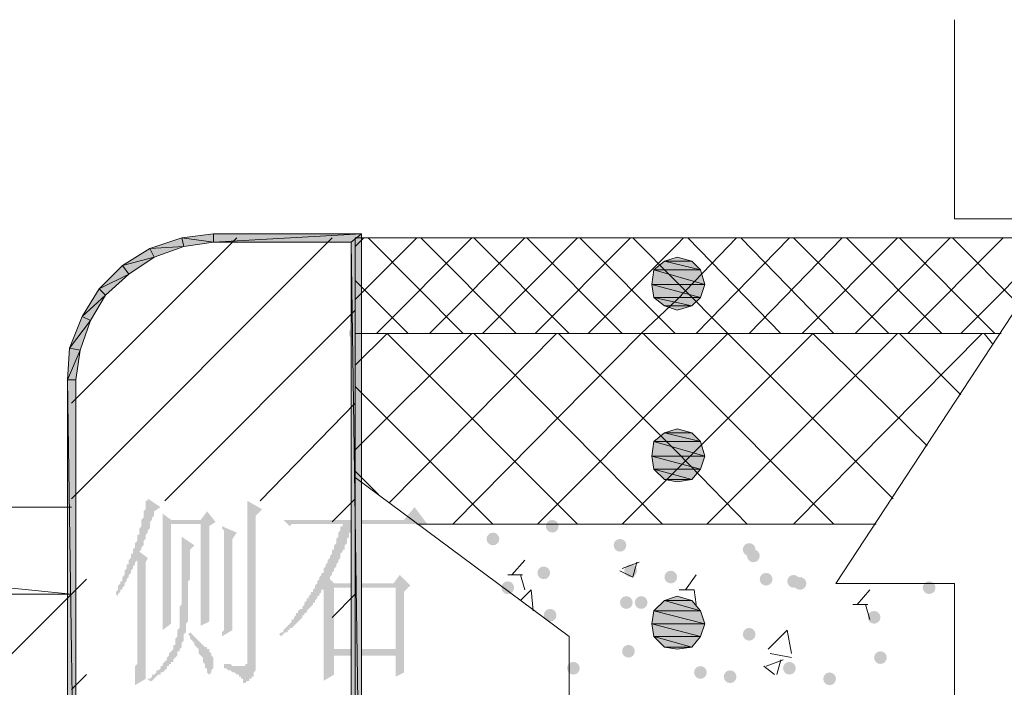
# Paper-space layout 'Layout1' of a CAD drawing. Extents: x 326 to 5490, y -462 to 203.
# Drawn here: x 5340 to 5360, y -272 to -259 of the extents above; entities that cross this region are included whole.
import ezdxf

# ---------------------------------------------------------------- set-up
doc = ezdxf.new("R2010")
doc.units = 0
doc.header["$LTSCALE"] = 2
doc.layers.get('0').update_dxf_attribs({"linetype": 'CONTINUOUS'})

psp = doc.layouts.get("Layout1")

# ---------------------------------------------------------------- hatches: boundary and pattern name
h = psp.add_hatch(color=5)
h.paths.add_polyline_path([(5343.78379, -263.29461), (5343.78379, -263.46395), (5343.14879, -263.37928)])
h.paths.add_polyline_path([(5343.78379, -263.46395), (5343.14879, -263.37928), (5343.19113, -263.54861)])
h.paths.add_polyline_path([(5343.14879, -263.37928), (5343.19113, -263.54861), (5342.51379, -263.59095)])
h.paths.add_polyline_path([(5343.19113, -263.54861), (5342.51379, -263.59095), (5342.59846, -263.76028)])
h.paths.add_polyline_path([(5342.51379, -263.59095), (5342.59846, -263.76028), (5341.96346, -263.92961)])
h.paths.add_polyline_path([(5342.59846, -263.76028), (5341.96346, -263.92961), (5342.09046, -264.09895)])
h.paths.add_polyline_path([(5341.96346, -263.92961), (5342.09046, -264.09895), (5341.49779, -264.39528)])
h.paths.add_polyline_path([(5342.09046, -264.09895), (5341.49779, -264.39528), (5341.62479, -264.52228)])
h.paths.add_polyline_path([(5341.49779, -264.39528), (5341.62479, -264.52228), (5341.15913, -264.94561)])
h.paths.add_polyline_path([(5341.62479, -264.52228), (5341.15913, -264.94561), (5341.32846, -265.03028)])
h.paths.add_polyline_path([(5341.15913, -264.94561), (5341.32846, -265.03028), (5340.90513, -265.58061)])
h.paths.add_polyline_path([(5341.32846, -265.03028), (5340.90513, -265.58061), (5341.11679, -265.62295)])
h.paths.add_polyline_path([(5340.90513, -265.58061), (5341.11679, -265.62295), (5340.86279, -266.21561)])
h.paths.add_polyline_path([(5341.11679, -265.62295), (5340.86279, -266.21561), (5341.03213, -266.21561)])
h = psp.add_hatch(color=5)
h.paths.add_polyline_path([(5341.03213, -266.21561), (5340.86279, -266.21561), (5341.03213, -277.51861)])
h.paths.add_polyline_path([(5340.86279, -266.21561), (5341.03213, -277.51861), (5340.86279, -277.68795)])
h.paths.add_polyline_path([(5341.03213, -277.51861), (5340.86279, -277.68795), (5346.53546, -277.51861)])
h.paths.add_polyline_path([(5340.86279, -277.68795), (5346.53546, -277.51861), (5346.74713, -277.68795)])
h.paths.add_polyline_path([(5346.53546, -277.51861), (5346.74713, -277.68795), (5346.53546, -263.46395)])
h.paths.add_polyline_path([(5346.74713, -277.68795), (5346.53546, -263.46395), (5346.74713, -263.29461)])
h.paths.add_polyline_path([(5346.53546, -263.46395), (5346.74713, -263.29461), (5343.78379, -263.46395)])
h.paths.add_polyline_path([(5346.74713, -263.29461), (5343.78379, -263.46395), (5343.78379, -263.29461)])
h = psp.add_hatch(color=5)
h.dxf.hatch_style = 2
h.paths.add_polyline_path([(5353.05479, -263.76028), (5352.80079, -263.84495), (5353.35113, -263.84495)])
h = psp.add_hatch(color=5)
h.paths.add_polyline_path([(5352.58913, -264.01428), (5353.52046, -264.01428), (5352.80079, -263.84495)])
h.paths.add_polyline_path([(5353.52046, -264.01428), (5352.80079, -263.84495), (5353.35113, -263.84495)])
h = psp.add_hatch(color=5)
h.paths.add_polyline_path([(5352.54679, -264.31061), (5353.60513, -264.31061), (5352.58913, -264.01428)])
h.paths.add_polyline_path([(5353.60513, -264.31061), (5352.58913, -264.01428), (5353.52046, -264.01428)])
h = psp.add_hatch(color=5)
h.paths.add_polyline_path([(5352.58913, -264.56461), (5353.52046, -264.56461), (5352.54679, -264.31061)])
h.paths.add_polyline_path([(5353.52046, -264.56461), (5352.54679, -264.31061), (5353.60513, -264.31061)])
h = psp.add_hatch(color=5)
h.paths.add_polyline_path([(5352.58913, -264.56461), (5352.80079, -264.73395), (5353.35113, -264.73395)])
h.paths.add_polyline_path([(5352.80079, -264.73395), (5353.35113, -264.73395), (5353.05479, -264.81861)])
h = psp.add_hatch(color=5)
h.dxf.hatch_style = 2
h.paths.add_polyline_path([(5352.58913, -264.56461), (5353.52046, -264.56461), (5353.35113, -264.73395)])
h = psp.add_hatch(color=5)
edge = h.paths.add_edge_path()
edge.add_arc((5346.62013, -265.28428), 0.127, 0, 360)
h = psp.add_hatch(color=5)
h.paths.add_polyline_path([(5352.58913, -267.44328), (5353.52046, -267.44328), (5352.80079, -267.27395)])
h.paths.add_polyline_path([(5353.52046, -267.44328), (5352.80079, -267.27395), (5353.35113, -267.27395)])
h = psp.add_hatch(color=5)
h.dxf.hatch_style = 2
h.paths.add_polyline_path([(5353.05479, -267.18928), (5352.80079, -267.27395), (5353.35113, -267.27395)])
h = psp.add_hatch(color=5)
h.paths.add_polyline_path([(5352.54679, -267.73961), (5353.60513, -267.73961), (5352.58913, -267.44328)])
h.paths.add_polyline_path([(5353.60513, -267.73961), (5352.58913, -267.44328), (5353.52046, -267.44328)])
h = psp.add_hatch(color=5)
h.paths.add_polyline_path([(5352.58913, -267.99361), (5353.52046, -267.99361), (5352.54679, -267.73961)])
h.paths.add_polyline_path([(5353.52046, -267.99361), (5352.54679, -267.73961), (5353.60513, -267.73961)])
h = psp.add_hatch(color=5)
h.paths.add_polyline_path([(5352.58913, -267.99361), (5352.80079, -268.20528), (5353.35113, -268.20528)])
h.paths.add_polyline_path([(5352.80079, -268.20528), (5353.35113, -268.20528), (5353.05479, -268.24761)])
h = psp.add_hatch(color=5)
h.dxf.hatch_style = 2
h.paths.add_polyline_path([(5352.58913, -267.99361), (5353.52046, -267.99361), (5353.35113, -268.20528)])
h = psp.add_hatch(color=5)
h.paths.add_polyline_path([(5342.25979, -269.81395), (5342.21746, -269.85628), (5342.21746, -269.89861), (5342.17513, -269.94095), (5342.17513, -269.98328), (5342.13279, -270.02561), (5342.13279, -270.06795), (5342.09046, -270.11028), (5342.09046, -270.15261), (5342.04813, -270.19495), (5342.04813, -270.23728), (5342.00579, -270.27961), (5342.00579, -270.32195), (5341.96346, -270.36428), (5341.96346, -270.40661), (5341.92113, -270.40661), (5341.92113, -270.44895), (5341.87879, -270.49128), (5341.87879, -270.53361), (5341.83646, -270.49128), (5341.83646, -270.44895), (5341.87879, -270.40661), (5341.87879, -270.36428), (5341.87879, -270.32195), (5341.92113, -270.27961), (5341.92113, -270.23728), (5341.96346, -270.23728), (5341.96346, -270.19495), (5341.96346, -270.15261), (5342.00579, -270.11028), (5342.00579, -270.06795), (5342.00579, -270.02561), (5342.04813, -269.98328), (5342.04813, -269.94095), (5342.04813, -269.89861), (5342.09046, -269.89861), (5342.09046, -269.85628), (5342.09046, -269.81395), (5342.13279, -269.77161), (5342.13279, -269.72928), (5342.13279, -269.68695), (5342.17513, -269.68695), (5342.17513, -269.64461), (5342.17513, -269.60228), (5342.21746, -269.55995), (5342.21746, -269.51761), (5342.21746, -269.47528), (5342.25979, -269.43295), (5342.25979, -269.39061), (5342.25979, -269.34828), (5342.25979, -269.30595), (5342.30213, -269.30595), (5342.30213, -269.26361), (5342.30213, -269.17895), (5342.34446, -269.13661), (5342.34446, -269.09428), (5342.34446, -269.05195), (5342.34446, -269.00961), (5342.38679, -268.96728), (5342.38679, -268.92495), (5342.38679, -268.88261), (5342.38679, -268.84028), (5342.42913, -268.79795), (5342.42913, -268.75561), (5342.42913, -268.71328), (5342.42913, -268.67095), (5342.42913, -268.62861), (5342.47146, -268.62861), (5342.47146, -268.58628), (5342.72546, -268.75561), (5342.59846, -268.84028), (5342.59846, -268.88261), (5342.59846, -268.92495), (5342.55613, -268.96728), (5342.55613, -269.00961), (5342.51379, -269.05195), (5342.51379, -269.09428), (5342.51379, -269.13661), (5342.51379, -269.17895), (5342.47146, -269.22128), (5342.47146, -269.26361), (5342.42913, -269.30595), (5342.42913, -269.34828), (5342.42913, -269.39061), (5342.38679, -269.43295), (5342.38679, -269.47528), (5342.38679, -269.51761), (5342.34446, -269.55995), (5342.34446, -269.60228), (5342.30213, -269.64461), (5342.47146, -269.77161), (5342.42913, -269.85628), (5342.42913, -271.54961), (5342.42913, -271.59195), (5342.42913, -271.63428), (5342.42913, -271.67661), (5342.42913, -271.71895), (5342.42913, -271.76128), (5342.42913, -271.80361), (5342.42913, -271.84595), (5342.42913, -271.88828), (5342.42913, -271.93061), (5342.42913, -271.97295), (5342.42913, -272.01528), (5342.42913, -272.05761), (5342.42913, -272.09995), (5342.42913, -272.18461), (5342.21746, -272.31161), (5342.21746, -272.22695), (5342.21746, -272.18461), (5342.21746, -272.14228), (5342.21746, -272.09995), (5342.21746, -272.05761), (5342.21746, -272.01528), (5342.21746, -271.97295), (5342.21746, -271.93061), (5342.25979, -271.88828), (5342.25979, -271.84595), (5342.25979, -271.80361), (5342.25979, -271.76128), (5342.25979, -271.71895), (5342.25979, -271.67661), (5342.25979, -271.63428), (5342.25979, -271.59195), (5342.25979, -271.54961), (5342.25979, -271.50728), (5342.25979, -271.46495)])
h.paths.add_polyline_path([(5343.69913, -269.13661), (5343.69913, -270.40661), (5343.69913, -270.44895), (5343.69913, -270.49128), (5343.69913, -270.53361), (5343.69913, -270.57595), (5343.69913, -270.61828), (5343.69913, -270.66061), (5343.69913, -270.70295), (5343.69913, -270.74528), (5343.69913, -270.78761), (5343.69913, -270.82995), (5343.69913, -270.87228), (5343.69913, -270.95695), (5343.69913, -270.99928), (5343.69913, -271.04161), (5343.52979, -271.12628), (5343.52979, -269.09428), (5342.93713, -269.09428), (5342.93713, -271.08395), (5342.76779, -271.21095), (5342.76779, -271.16861), (5342.76779, -271.08395), (5342.76779, -271.04161), (5342.76779, -270.99928), (5342.76779, -270.95695), (5342.76779, -270.91461), (5342.76779, -270.87228), (5342.76779, -270.82995), (5342.76779, -270.78761), (5342.76779, -270.74528), (5342.76779, -270.70295), (5342.76779, -270.66061), (5342.76779, -270.61828), (5342.76779, -269.43295), (5342.76779, -269.39061), (5342.76779, -269.34828), (5342.76779, -269.30595), (5342.76779, -269.26361), (5342.76779, -269.22128), (5342.76779, -269.17895), (5342.76779, -269.13661), (5342.76779, -269.09428), (5342.76779, -269.05195), (5342.76779, -268.96728), (5342.76779, -268.92495), (5342.76779, -268.88261), (5342.93713, -269.00961), (5343.52979, -269.00961), (5343.65679, -268.84028), (5343.82613, -269.05195)])
h.paths.add_polyline_path([(5343.14879, -269.34828), (5343.40279, -269.51761), (5343.31813, -269.60228), (5343.31813, -269.64461), (5343.31813, -269.68695), (5343.31813, -269.77161), (5343.31813, -269.81395), (5343.31813, -269.85628), (5343.31813, -269.89861), (5343.31813, -269.94095), (5343.31813, -269.98328), (5343.31813, -270.02561), (5343.31813, -270.06795), (5343.31813, -270.11028), (5343.31813, -270.15261), (5343.31813, -270.19495), (5343.27579, -270.23728), (5343.27579, -270.27961), (5343.27579, -270.32195), (5343.27579, -270.36428), (5343.27579, -270.40661), (5343.27579, -270.44895), (5343.27579, -270.49128), (5343.27579, -270.53361), (5343.27579, -270.57595), (5343.27579, -270.61828), (5343.27579, -270.66061), (5343.27579, -270.70295), (5343.27579, -270.74528), (5343.27579, -270.78761), (5343.27579, -270.82995), (5343.27579, -270.87228), (5343.27579, -270.91461), (5343.27579, -270.95695), (5343.27579, -270.99928), (5343.27579, -271.04161), (5343.23346, -271.08395), (5343.23346, -271.12628), (5343.23346, -271.16861), (5343.23346, -271.21095), (5343.23346, -271.25328), (5343.19113, -271.29561), (5343.19113, -271.33795), (5343.19113, -271.38028), (5343.19113, -271.42261), (5343.14879, -271.46495), (5343.14879, -271.50728), (5343.14879, -271.54961), (5343.10646, -271.59195), (5343.10646, -271.63428), (5343.06413, -271.63428), (5343.06413, -271.67661), (5343.06413, -271.71895), (5343.02179, -271.76128), (5342.97946, -271.80361), (5342.97946, -271.84595), (5342.93713, -271.84595), (5342.93713, -271.88828), (5342.89479, -271.88828), (5342.89479, -271.93061), (5342.85246, -271.93061), (5342.85246, -271.97295), (5342.81013, -272.01528), (5342.76779, -272.05761), (5342.72546, -272.05761), (5342.72546, -272.09995), (5342.68313, -272.09995), (5342.64079, -272.14228), (5342.59846, -272.18461), (5342.55613, -272.22695), (5342.51379, -272.22695), (5342.47146, -272.18461), (5342.51379, -272.18461), (5342.55613, -272.14228), (5342.55613, -272.09995), (5342.59846, -272.09995), (5342.64079, -272.05761), (5342.64079, -272.01528), (5342.68313, -272.01528), (5342.72546, -271.97295), (5342.72546, -271.93061), (5342.76779, -271.93061), (5342.76779, -271.88828), (5342.81013, -271.84595), (5342.85246, -271.80361), (5342.85246, -271.76128), (5342.89479, -271.71895), (5342.89479, -271.67661), (5342.93713, -271.63428), (5342.97946, -271.59195), (5342.97946, -271.54961), (5342.97946, -271.50728), (5343.02179, -271.50728), (5343.02179, -271.46495), (5343.02179, -271.42261), (5343.02179, -271.38028), (5343.06413, -271.33795), (5343.06413, -271.29561), (5343.06413, -271.25328), (5343.06413, -271.21095), (5343.10646, -271.16861), (5343.10646, -271.12628), (5343.10646, -271.08395), (5343.10646, -271.04161), (5343.10646, -270.99928), (5343.10646, -270.95695), (5343.10646, -270.91461), (5343.10646, -270.87228), (5343.10646, -270.82995), (5343.10646, -270.74528), (5343.14879, -270.70295), (5343.14879, -270.66061), (5343.14879, -270.61828), (5343.14879, -270.57595), (5343.14879, -270.53361), (5343.14879, -270.49128), (5343.14879, -270.44895), (5343.14879, -270.40661), (5343.14879, -270.36428), (5343.14879, -270.32195), (5343.14879, -270.27961), (5343.14879, -270.23728), (5343.14879, -270.19495), (5343.14879, -270.15261), (5343.14879, -270.11028), (5343.14879, -270.06795), (5343.14879, -270.02561), (5343.14879, -269.98328), (5343.14879, -269.94095), (5343.14879, -269.89861), (5343.14879, -269.85628), (5343.14879, -269.81395), (5343.14879, -269.77161), (5343.14879, -269.72928), (5343.14879, -269.68695), (5343.14879, -269.64461), (5343.14879, -269.60228), (5343.14879, -269.55995), (5343.14879, -269.51761), (5343.14879, -269.47528), (5343.14879, -269.43295), (5343.14879, -269.39061)])
h.paths.add_polyline_path([(5343.31813, -271.25328), (5343.36046, -271.29561), (5343.40279, -271.33795), (5343.44513, -271.38028), (5343.48746, -271.42261), (5343.52979, -271.46495), (5343.57213, -271.50728), (5343.61446, -271.54961), (5343.65679, -271.54961), (5343.65679, -271.59195), (5343.69913, -271.59195), (5343.69913, -271.63428), (5343.74146, -271.67661), (5343.74146, -271.71895), (5343.78379, -271.76128), (5343.78379, -271.80361), (5343.78379, -271.84595), (5343.78379, -271.88828), (5343.78379, -271.93061), (5343.78379, -271.97295), (5343.74146, -272.01528), (5343.74146, -272.05761), (5343.69913, -272.09995), (5343.65679, -272.05761), (5343.65679, -272.01528), (5343.65679, -271.97295), (5343.61446, -271.97295), (5343.61446, -271.93061), (5343.61446, -271.88828), (5343.57213, -271.84595), (5343.57213, -271.80361), (5343.57213, -271.76128), (5343.52979, -271.71895), (5343.48746, -271.67661), (5343.48746, -271.63428), (5343.48746, -271.59195), (5343.44513, -271.54961), (5343.40279, -271.50728), (5343.40279, -271.46495), (5343.36046, -271.42261), (5343.31813, -271.38028), (5343.31813, -271.33795), (5343.27579, -271.29561)])
h.paths.add_polyline_path([(5344.16479, -269.39061), (5344.16479, -270.74528), (5344.16479, -270.78761), (5344.16479, -270.82995), (5344.16479, -270.87228), (5344.16479, -270.91461), (5344.16479, -270.95695), (5344.16479, -270.99928), (5344.16479, -271.04161), (5344.16479, -271.08395), (5344.16479, -271.12628), (5344.16479, -271.21095), (5343.95313, -271.33795), (5343.95313, -271.25328), (5343.99546, -271.21095), (5343.99546, -271.16861), (5343.99546, -271.12628), (5343.99546, -271.08395), (5343.99546, -271.04161), (5343.99546, -270.99928), (5343.99546, -270.95695), (5343.99546, -270.91461), (5343.99546, -270.87228), (5343.99546, -270.82995), (5343.99546, -270.78761), (5343.99546, -269.64461), (5343.99546, -269.60228), (5343.99546, -269.55995), (5343.99546, -269.51761), (5343.99546, -269.47528), (5343.99546, -269.43295), (5343.99546, -269.39061), (5343.99546, -269.34828), (5343.99546, -269.30595), (5343.99546, -269.22128), (5343.95313, -269.17895), (5343.95313, -269.13661), (5344.24946, -269.26361)])
h.paths.add_polyline_path([(5343.99546, -271.88828), (5344.03779, -271.88828), (5344.08013, -271.88828), (5344.12246, -271.88828), (5344.16479, -271.93061), (5344.20713, -271.93061), (5344.24946, -271.93061), (5344.29179, -271.93061), (5344.33413, -271.93061), (5344.37646, -271.93061), (5344.41879, -271.93061), (5344.41879, -271.88828), (5344.46113, -271.88828), (5344.46113, -271.84595), (5344.46113, -271.80361), (5344.46113, -271.76128), (5344.46113, -269.09428), (5344.46113, -269.05195), (5344.46113, -269.00961), (5344.46113, -268.96728), (5344.46113, -268.92495), (5344.46113, -268.88261), (5344.46113, -268.84028), (5344.46113, -268.79795), (5344.46113, -268.75561), (5344.46113, -268.71328), (5344.46113, -268.67095), (5344.46113, -268.62861), (5344.75746, -268.79795), (5344.63046, -268.92495), (5344.63046, -271.88828), (5344.63046, -271.93061), (5344.63046, -271.97295), (5344.63046, -272.01528), (5344.58813, -272.05761), (5344.58813, -272.09995), (5344.58813, -272.14228), (5344.54579, -272.14228), (5344.54579, -272.18461), (5344.50346, -272.18461), (5344.50346, -272.22695), (5344.46113, -272.22695), (5344.41879, -272.26928), (5344.37646, -272.26928), (5344.37646, -272.22695), (5344.37646, -272.18461), (5344.33413, -272.18461), (5344.33413, -272.14228), (5344.29179, -272.14228), (5344.29179, -272.09995), (5344.24946, -272.09995), (5344.20713, -272.05761), (5344.16479, -272.05761), (5344.12246, -272.01528), (5344.08013, -272.01528), (5344.03779, -271.97295), (5343.99546, -271.97295)])
h = psp.add_hatch(color=5)
h.paths.add_polyline_path([(5346.19679, -270.36428), (5346.19679, -271.59195), (5347.42446, -271.59195), (5347.42446, -270.36428)])
h.paths.add_polyline_path([(5345.98513, -272.22695), (5345.98513, -272.18461), (5345.98513, -272.14228), (5345.98513, -272.09995), (5345.98513, -272.05761), (5345.98513, -272.01528), (5345.98513, -271.97295), (5345.98513, -271.93061), (5345.98513, -271.88828), (5345.98513, -271.84595), (5345.98513, -271.80361), (5345.98513, -271.76128), (5345.98513, -271.71895), (5345.98513, -271.67661), (5345.98513, -271.63428), (5345.98513, -271.59195), (5345.98513, -271.54961), (5345.98513, -271.50728), (5345.98513, -271.46495), (5345.98513, -271.42261), (5345.98513, -271.38028), (5345.98513, -271.33795), (5345.98513, -271.29561), (5345.98513, -271.25328), (5345.98513, -271.21095), (5345.98513, -271.12628), (5345.98513, -271.08395), (5345.98513, -271.04161), (5345.98513, -270.99928), (5345.98513, -270.95695), (5345.98513, -270.87228), (5345.98513, -270.82995), (5345.98513, -270.78761), (5345.98513, -270.70295), (5345.98513, -270.66061), (5345.98513, -270.61828), (5345.98513, -270.53361), (5345.98513, -270.49128), (5345.98513, -270.40661), (5345.98513, -270.36428), (5345.98513, -270.40661), (5345.94279, -270.40661), (5345.94279, -270.44895), (5345.90046, -270.49128), (5345.90046, -270.53361), (5345.85813, -270.53361), (5345.85813, -270.57595), (5345.81579, -270.61828), (5345.81579, -270.66061), (5345.77346, -270.66061), (5345.77346, -270.70295), (5345.73113, -270.74528), (5345.68879, -270.78761), (5345.64646, -270.82995), (5345.64646, -270.87228), (5345.60413, -270.87228), (5345.60413, -270.91461), (5345.56179, -270.91461), (5345.56179, -270.95695), (5345.51946, -270.99928), (5345.47713, -271.04161), (5345.43479, -271.08395), (5345.39246, -271.12628), (5345.35013, -271.16861), (5345.30779, -271.16861), (5345.30779, -271.21095), (5345.26546, -271.21095), (5345.26546, -271.25328), (5345.22313, -271.25328), (5345.18079, -271.29561), (5345.13846, -271.33795), (5345.09613, -271.29561), (5345.13846, -271.25328), (5345.18079, -271.25328), (5345.18079, -271.21095), (5345.22313, -271.16861), (5345.26546, -271.12628), (5345.30779, -271.08395), (5345.35013, -271.04161), (5345.35013, -270.99928), (5345.39246, -270.99928), (5345.39246, -270.95695), (5345.43479, -270.91461), (5345.43479, -270.87228), (5345.47713, -270.87228), (5345.47713, -270.82995), (5345.51946, -270.78761), (5345.56179, -270.78761), (5345.56179, -270.74528), (5345.60413, -270.70295), (5345.60413, -270.66061), (5345.64646, -270.61828), (5345.64646, -270.57595), (5345.68879, -270.57595), (5345.68879, -270.53361), (5345.73113, -270.49128), (5345.73113, -270.44895), (5345.77346, -270.44895), (5345.77346, -270.40661), (5345.81579, -270.36428), (5345.81579, -270.32195), (5345.85813, -270.27961), (5345.85813, -270.23728), (5345.90046, -270.19495), (5345.90046, -270.15261), (5345.94279, -270.11028), (5345.94279, -270.06795), (5345.98513, -270.06795), (5345.98513, -270.02561), (5345.98513, -269.98328), (5346.02746, -269.94095), (5346.02746, -269.89861), (5346.06979, -269.85628), (5346.06979, -269.81395), (5346.11213, -269.77161), (5346.11213, -269.72928), (5346.15446, -269.68695), (5346.15446, -269.64461), (5346.15446, -269.60228), (5346.19679, -269.60228), (5346.19679, -269.55995), (5346.19679, -269.51761), (5346.23913, -269.47528), (5346.23913, -269.43295), (5346.23913, -269.39061), (5346.28146, -269.34828), (5346.28146, -269.30595), (5346.28146, -269.26361), (5346.32379, -269.22128), (5346.32379, -269.17895), (5346.32379, -269.13661), (5346.36613, -269.13661), (5346.36613, -269.09428), (5345.56179, -269.09428), (5345.51946, -269.09428), (5345.47713, -269.09428), (5345.43479, -269.09428), (5345.39246, -269.09428), (5345.35013, -269.09428), (5345.30779, -269.13661), (5345.18079, -269.00961), (5347.59379, -269.00961), (5347.80546, -268.75561), (5348.05946, -269.09428), (5346.57779, -269.09428), (5346.57779, -269.13661), (5346.57779, -269.17895), (5346.53546, -269.22128), (5346.53546, -269.26361), (5346.49313, -269.26361), (5346.49313, -269.30595), (5346.49313, -269.34828), (5346.45079, -269.39061), (5346.45079, -269.43295), (5346.45079, -269.47528), (5346.40846, -269.51761), (5346.40846, -269.55995), (5346.40846, -269.60228), (5346.36613, -269.60228), (5346.36613, -269.64461), (5346.32379, -269.68695), (5346.32379, -269.72928), (5346.32379, -269.77161), (5346.28146, -269.81395), (5346.28146, -269.85628), (5346.23913, -269.89861), (5346.23913, -269.94095), (5346.19679, -269.98328), (5346.19679, -270.02561), (5346.15446, -270.06795), (5346.15446, -270.11028), (5346.11213, -270.15261), (5346.11213, -270.19495), (5346.19679, -270.27961), (5347.38213, -270.27961), (5347.50913, -270.11028), (5347.72079, -270.32195), (5347.59379, -270.44895), (5347.59379, -270.49128), (5347.59379, -270.57595), (5347.59379, -270.61828), (5347.59379, -270.66061), (5347.59379, -270.74528), (5347.59379, -270.78761), (5347.59379, -270.82995), (5347.59379, -270.91461), (5347.59379, -270.95695), (5347.59379, -270.99928), (5347.59379, -271.04161), (5347.59379, -271.08395), (5347.59379, -271.16861), (5347.59379, -271.21095), (5347.59379, -271.25328), (5347.59379, -271.29561), (5347.59379, -271.33795), (5347.59379, -271.38028), (5347.59379, -271.42261), (5347.59379, -271.46495), (5347.59379, -271.50728), (5347.59379, -271.54961), (5347.59379, -271.59195), (5347.59379, -271.63428), (5347.59379, -271.67661), (5347.59379, -271.71895), (5347.59379, -271.76128), (5347.59379, -271.80361), (5347.59379, -271.84595), (5347.59379, -271.88828), (5347.59379, -271.93061), (5347.59379, -271.97295), (5347.59379, -272.01528), (5347.59379, -272.05761), (5347.42446, -272.14228), (5347.42446, -271.71895), (5346.19679, -271.71895), (5346.19679, -272.09995)])
h = psp.add_hatch(color=5)
edge = h.paths.add_edge_path()
edge.add_arc((5350.55713, -269.13661), 0.127, 0, 360)
h = psp.add_hatch(color=5)
edge = h.paths.add_edge_path()
edge.add_arc((5349.37179, -269.39061), 0.127, 0, 360)
h = psp.add_hatch(color=5)
edge = h.paths.add_edge_path()
edge.add_arc((5351.91179, -269.51761), 0.127, 0, 360)
h = psp.add_hatch(color=5)
edge = h.paths.add_edge_path()
edge.add_arc((5354.49413, -269.60228), 0.127, 0, 360)
h = psp.add_hatch(color=5)
edge = h.paths.add_edge_path()
edge.add_arc((5354.57879, -269.72928), 0.127, 0, 360)
h = psp.add_hatch(color=5)
edge = h.paths.add_edge_path()
edge.add_arc((5350.38779, -270.06795), 0.127, 0, 360)
h = psp.add_hatch(color=5)
edge = h.paths.add_edge_path()
edge.add_arc((5352.12346, -270.02561), 0.127, 0, 360)
h = psp.add_hatch(color=5)
edge = h.paths.add_edge_path()
edge.add_arc((5352.92779, -270.15261), 0.127, 0, 360)
h = psp.add_hatch(color=5)
edge = h.paths.add_edge_path()
edge.add_arc((5354.83279, -270.19495), 0.127, 0, 360)
h = psp.add_hatch(color=5)
edge = h.paths.add_edge_path()
edge.add_arc((5349.66813, -270.36428), 0.127, 0, 360)
h = psp.add_hatch(color=5)
edge = h.paths.add_edge_path()
edge.add_arc((5355.38313, -270.23728), 0.127, 0, 360)
h = psp.add_hatch(color=5)
edge = h.paths.add_edge_path()
edge.add_arc((5355.51013, -270.27961), 0.127, 0, 360)
h = psp.add_hatch(color=5)
edge = h.paths.add_edge_path()
edge.add_arc((5358.09246, -270.36428), 0.127, 0, 360)
h = psp.add_hatch(color=5)
edge = h.paths.add_edge_path()
edge.add_arc((5352.03879, -270.66061), 0.127, 0, 360)
h = psp.add_hatch(color=5)
edge = h.paths.add_edge_path()
edge.add_arc((5352.33513, -270.66061), 0.127, 0, 360)
h = psp.add_hatch(color=5)
h.paths.add_polyline_path([(5352.58913, -270.82995), (5353.52046, -270.82995), (5352.80079, -270.61828)])
h.paths.add_polyline_path([(5353.52046, -270.82995), (5352.80079, -270.61828), (5353.35113, -270.61828)])
h = psp.add_hatch(color=5)
h.dxf.hatch_style = 2
h.paths.add_polyline_path([(5353.05479, -270.53361), (5352.80079, -270.61828), (5353.35113, -270.61828)])
h = psp.add_hatch(color=5)
edge = h.paths.add_edge_path()
edge.add_arc((5350.51479, -270.91461), 0.127, 0, 360)
h = psp.add_hatch(color=5)
h.paths.add_polyline_path([(5352.54679, -271.08395), (5353.60513, -271.08395), (5352.58913, -270.82995)])
h.paths.add_polyline_path([(5353.60513, -271.08395), (5352.58913, -270.82995), (5353.52046, -270.82995)])
h = psp.add_hatch(color=5)
edge = h.paths.add_edge_path()
edge.add_arc((5356.99179, -270.95695), 0.127, 0, 360)
h = psp.add_hatch(color=5)
h.paths.add_polyline_path([(5352.58913, -271.33795), (5353.52046, -271.33795), (5352.54679, -271.08395)])
h.paths.add_polyline_path([(5353.52046, -271.33795), (5352.54679, -271.08395), (5353.60513, -271.08395)])
h = psp.add_hatch(color=5)
edge = h.paths.add_edge_path()
edge.add_arc((5354.49413, -271.29561), 0.127, 0, 360)
h = psp.add_hatch(color=5)
h.paths.add_polyline_path([(5352.58913, -271.33795), (5352.80079, -271.54961), (5353.35113, -271.54961)])
h.paths.add_polyline_path([(5352.80079, -271.54961), (5353.35113, -271.54961), (5353.05479, -271.59195)])
h = psp.add_hatch(color=5)
h.dxf.hatch_style = 2
h.paths.add_polyline_path([(5352.58913, -271.33795), (5353.52046, -271.33795), (5353.35113, -271.54961)])
h = psp.add_hatch(color=5)
edge = h.paths.add_edge_path()
edge.add_arc((5352.08113, -271.63428), 0.127, 0, 360)
h = psp.add_hatch(color=5)
edge = h.paths.add_edge_path()
edge.add_arc((5357.11879, -271.76128), 0.127, 0, 360)
h = psp.add_hatch(color=5)
edge = h.paths.add_edge_path()
edge.add_arc((5350.98046, -271.97295), 0.127, 0, 360)
h = psp.add_hatch(color=5)
edge = h.paths.add_edge_path()
edge.add_arc((5355.29846, -271.97295), 0.127, 0, 360)
h = psp.add_hatch(color=5)
edge = h.paths.add_edge_path()
edge.add_arc((5353.52046, -272.05761), 0.127, 0, 360)
h = psp.add_hatch(color=5)
edge = h.paths.add_edge_path()
edge.add_arc((5354.11313, -272.14228), 0.127, 0, 360)
h = psp.add_hatch(color=5)
edge = h.paths.add_edge_path()
edge.add_arc((5356.10279, -272.18461), 0.127, 0, 360)

# ---------------------------------------------------------------- linework, layer by layer
at = {"color": 5, "lineweight": 0}
for points in [[(5358.60046, -259.01895), (5358.60046, -259.78095), (5358.60046, -262.99828), (5361.01346, -262.99828), (5356.22979, -270.27961), (5358.60046, -270.27961), (5358.60046, -285.64661)], [(5340.94746, -266.68128), (5344.24946, -263.37928)], [(5340.94746, -268.58628), (5346.15446, -263.37928)], [(5346.62013, -277.60328), (5346.62013, -263.37928)], [(5346.62013, -263.54861), (5346.78946, -263.37928)], [(5346.62013, -264.60695), (5347.84779, -263.37928)], [(5346.62013, -263.37928), (5360.75946, -263.37928)], [(5348.77913, -265.28428), (5346.87413, -263.37928)], [(5347.04346, -265.28428), (5348.94846, -263.37928)], [(5349.83746, -265.28428), (5347.93246, -263.37928)], [(5348.10179, -265.28428), (5350.00679, -263.37928)], [(5350.89579, -265.28428), (5348.99079, -263.37928)], [(5349.16013, -265.28428), (5351.06513, -263.37928)], [(5351.95413, -265.28428), (5350.04913, -263.37928)], [(5350.21846, -265.28428), (5352.12346, -263.37928)], [(5353.01246, -265.28428), (5351.10746, -263.37928)], [(5351.27679, -265.28428), (5353.05479, -263.50628), (5353.18179, -263.37928)], [(5354.07079, -265.28428), (5353.05479, -264.26828), (5352.16579, -263.37928)], [(5352.33513, -265.28428), (5353.05479, -264.60695), (5354.24013, -263.37928)], [(5355.12913, -265.28428), (5353.26646, -263.37928)], [(5353.43579, -265.28428), (5355.29846, -263.37928)], [(5356.18746, -265.28428), (5354.32479, -263.37928)], [(5354.49413, -265.28428), (5356.35679, -263.37928)], [(5357.28813, -265.28428), (5355.38313, -263.37928)], [(5355.55246, -265.28428), (5357.45746, -263.37928)], [(5358.34646, -265.28428), (5356.44146, -263.37928)], [(5356.61079, -265.28428), (5358.51579, -263.37928)], [(5359.40479, -265.28428), (5357.49979, -263.37928)], [(5357.66913, -265.28428), (5359.57413, -263.37928)], [(5359.87046, -264.69161), (5358.55813, -263.37928)], [(5358.72746, -265.28428), (5360.63246, -263.37928)], [(5347.67846, -265.28428), (5346.62013, -264.22595)], [(5342.81013, -268.62861), (5346.62013, -264.81861)], [(5346.62013, -265.91928), (5347.25513, -265.28428)], [(5346.62013, -267.61261), (5348.94846, -265.28428)], [(5346.62013, -265.28428), (5359.53179, -265.28428)], [(5351.06513, -269.09428), (5347.25513, -265.28428)], [(5347.29746, -268.67095), (5350.64179, -265.28428)], [(5348.56746, -269.09428), (5352.33513, -265.28428)], [(5352.75846, -269.09428), (5348.99079, -265.28428)], [(5350.26079, -269.09428), (5353.05479, -266.30028), (5354.07079, -265.28428)], [(5354.45179, -269.09428), (5353.05479, -267.65495), (5350.68413, -265.28428)], [(5351.95413, -269.09428), (5353.05479, -267.99361), (5355.76413, -265.28428)], [(5356.18746, -269.09428), (5353.05479, -265.96161), (5352.37746, -265.28428)], [(5353.64746, -269.09428), (5357.45746, -265.28428)], [(5357.37279, -268.58628), (5354.07079, -265.28428)], [(5355.38313, -269.09428), (5359.15079, -265.28428)], [(5358.05013, -267.52795), (5355.76413, -265.28428)], [(5358.72746, -266.51195), (5357.49979, -265.28428)], [(5359.36246, -265.49595), (5359.19313, -265.28428)], [(5349.37179, -269.09428), (5346.62013, -266.34261)], [(5344.71513, -268.62861), (5346.62013, -266.68128)], [(5347.08579, -268.50161), (5346.62013, -268.03595)], [(5346.62013, -268.16295), (5350.89579, -271.33795), (5350.89579, -279.04261)], [(5321.98213, -268.58628), (5340.94746, -270.49128)], [(5346.15446, -269.05195), (5346.62013, -268.58628)], [(5336.29079, -268.75561), (5340.94746, -268.75561)], [(5347.84779, -269.09428), (5357.03413, -269.09428)], [(5349.75279, -270.11028), (5350.00679, -269.81395)], [(5351.95413, -269.98328), (5352.29279, -269.85628)], [(5352.16579, -270.15261), (5352.25046, -269.85628)], [(5351.91179, -270.02561), (5352.16579, -270.15261)], [(5340.94746, -270.49128), (5341.24379, -270.19495)], [(5349.66813, -270.11028), (5349.96446, -270.11028)], [(5350.00679, -270.40661), (5349.92213, -270.11028)], [(5353.22413, -270.40661), (5353.43579, -270.11028)], [(5349.92213, -270.61828), (5350.13379, -270.40661)], [(5350.17613, -270.82995), (5350.13379, -270.40661)], [(5353.09713, -270.40661), (5353.39346, -270.40661)], [(5353.43579, -270.70295), (5353.39346, -270.40661)], [(5356.65313, -270.70295), (5356.90713, -270.40661)], [(5336.29079, -270.49128), (5340.94746, -270.49128)], [(5337.94179, -273.49695), (5340.94746, -270.49128)], [(5346.15446, -270.95695), (5346.62013, -270.49128)], [(5356.56846, -270.70295), (5356.86479, -270.70295)], [(5356.90713, -270.99928), (5356.82246, -270.70295)], [(5354.87513, -271.59195), (5355.25613, -271.21095)], [(5355.34079, -271.67661), (5355.25613, -271.21095)], [(5354.83279, -271.93061), (5355.17146, -271.80361)], [(5354.91746, -271.67661), (5355.34079, -271.76128)], [(5355.04446, -272.09995), (5355.12913, -271.80361)], [(5354.79046, -271.93061), (5355.00213, -272.09995)], [(5340.94746, -272.39628), (5341.24379, -272.09995)]]:
    psp.add_lwpolyline(points, dxfattribs=at)
for points in [[(5343.14879, -263.37928), (5343.19113, -263.54861), (5342.51379, -263.59095)], [(5343.78379, -263.29461), (5343.78379, -263.46395), (5343.14879, -263.37928)], [(5343.78379, -263.46395), (5343.14879, -263.37928), (5343.19113, -263.54861)], [(5346.53546, -263.46395), (5346.74713, -263.29461), (5343.78379, -263.46395)], [(5346.74713, -263.29461), (5343.78379, -263.46395), (5343.78379, -263.29461)], [(5346.74713, -277.68795), (5346.53546, -263.46395), (5346.74713, -263.29461)], [(5343.19113, -263.54861), (5342.51379, -263.59095), (5342.59846, -263.76028)], [(5346.53546, -277.51861), (5346.74713, -277.68795), (5346.53546, -263.46395)], [(5342.51379, -263.59095), (5342.59846, -263.76028), (5341.96346, -263.92961)], [(5342.59846, -263.76028), (5341.96346, -263.92961), (5342.09046, -264.09895)], [(5353.05479, -263.76028), (5352.80079, -263.84495), (5353.35113, -263.84495)], [(5341.96346, -263.92961), (5342.09046, -264.09895), (5341.49779, -264.39528)], [(5352.58913, -264.01428), (5353.52046, -264.01428), (5352.80079, -263.84495)], [(5353.52046, -264.01428), (5352.80079, -263.84495), (5353.35113, -263.84495)], [(5342.09046, -264.09895), (5341.49779, -264.39528), (5341.62479, -264.52228)], [(5352.54679, -264.31061), (5353.60513, -264.31061), (5352.58913, -264.01428)], [(5353.60513, -264.31061), (5352.58913, -264.01428), (5353.52046, -264.01428)], [(5352.58913, -264.56461), (5353.52046, -264.56461), (5352.54679, -264.31061)], [(5353.52046, -264.56461), (5352.54679, -264.31061), (5353.60513, -264.31061)], [(5341.49779, -264.39528), (5341.62479, -264.52228), (5341.15913, -264.94561)], [(5341.62479, -264.52228), (5341.15913, -264.94561), (5341.32846, -265.03028)], [(5352.58913, -264.56461), (5352.80079, -264.73395), (5353.35113, -264.73395)], [(5352.58913, -264.56461), (5353.52046, -264.56461), (5353.35113, -264.73395)], [(5352.80079, -264.73395), (5353.35113, -264.73395), (5353.05479, -264.81861)], [(5341.15913, -264.94561), (5341.32846, -265.03028), (5340.90513, -265.58061)], [(5341.32846, -265.03028), (5340.90513, -265.58061), (5341.11679, -265.62295)], [(5340.90513, -265.58061), (5341.11679, -265.62295), (5340.86279, -266.21561)], [(5341.11679, -265.62295), (5340.86279, -266.21561), (5341.03213, -266.21561)], [(5341.03213, -266.21561), (5340.86279, -266.21561), (5341.03213, -277.51861)], [(5340.86279, -266.21561), (5341.03213, -277.51861), (5340.86279, -277.68795)], [(5352.58913, -267.44328), (5353.52046, -267.44328), (5352.80079, -267.27395)], [(5353.05479, -267.18928), (5352.80079, -267.27395), (5353.35113, -267.27395)], [(5353.52046, -267.44328), (5352.80079, -267.27395), (5353.35113, -267.27395)], [(5352.54679, -267.73961), (5353.60513, -267.73961), (5352.58913, -267.44328)], [(5353.60513, -267.73961), (5352.58913, -267.44328), (5353.52046, -267.44328)], [(5352.58913, -267.99361), (5353.52046, -267.99361), (5352.54679, -267.73961)], [(5353.52046, -267.99361), (5352.54679, -267.73961), (5353.60513, -267.73961)], [(5352.58913, -267.99361), (5352.80079, -268.20528), (5353.35113, -268.20528)], [(5352.58913, -267.99361), (5353.52046, -267.99361), (5353.35113, -268.20528)], [(5352.80079, -268.20528), (5353.35113, -268.20528), (5353.05479, -268.24761)], [(5352.58913, -270.82995), (5353.52046, -270.82995), (5352.80079, -270.61828)], [(5353.05479, -270.53361), (5352.80079, -270.61828), (5353.35113, -270.61828)], [(5353.52046, -270.82995), (5352.80079, -270.61828), (5353.35113, -270.61828)], [(5352.54679, -271.08395), (5353.60513, -271.08395), (5352.58913, -270.82995)], [(5353.60513, -271.08395), (5352.58913, -270.82995), (5353.52046, -270.82995)], [(5352.58913, -271.33795), (5353.52046, -271.33795), (5352.54679, -271.08395)], [(5353.52046, -271.33795), (5352.54679, -271.08395), (5353.60513, -271.08395)], [(5352.58913, -271.33795), (5352.80079, -271.54961), (5353.35113, -271.54961)], [(5352.58913, -271.33795), (5353.52046, -271.33795), (5353.35113, -271.54961)], [(5352.80079, -271.54961), (5353.35113, -271.54961), (5353.05479, -271.59195)]]:
    psp.add_lwpolyline(points, close=True, dxfattribs=at)

doc.saveas('drawing.dxf')
